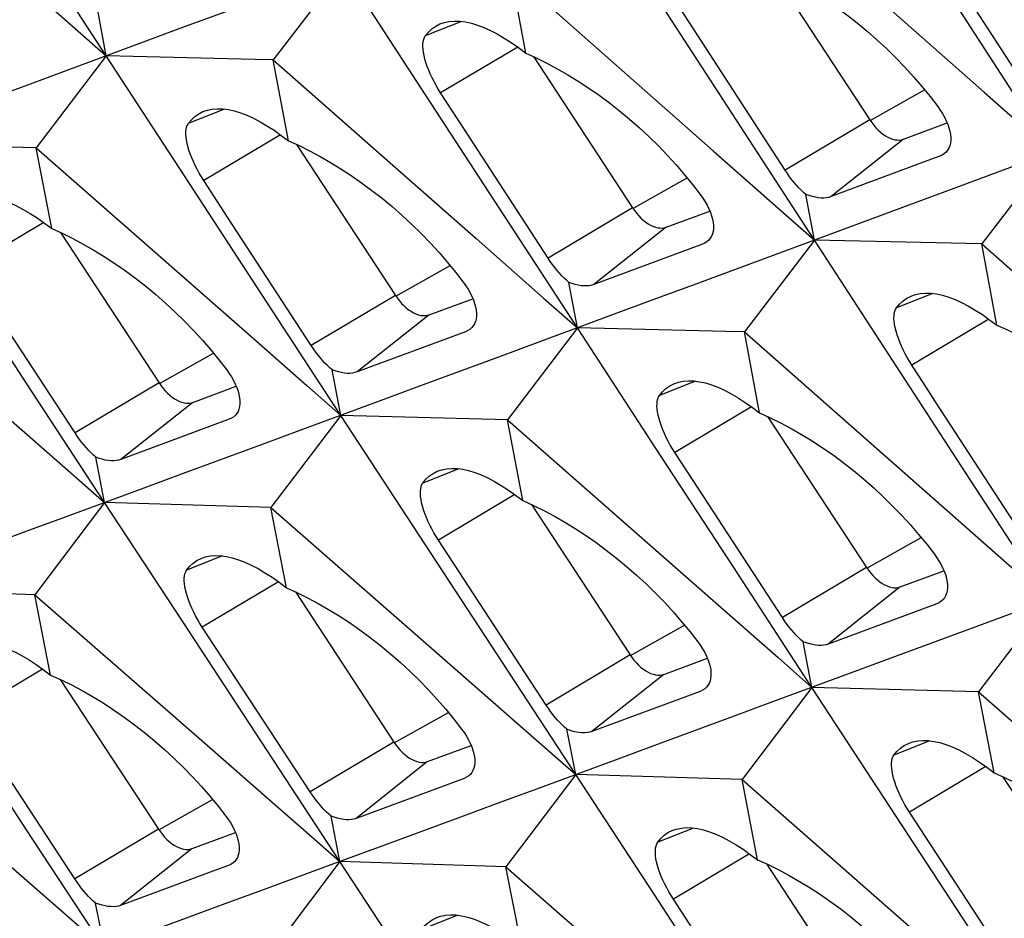
# Model space of a CAD drawing. Units: millimetres. Extents: x -27 to 51.2, y -32.5 to 42.9.
# Drawn here: x -22.4 to -18.5, y 8.4 to 12 of the extents above; entities that cross this region are included whole.
import ezdxf

# ---------------------------------------------------------------- set-up
doc = ezdxf.new("R2010")
doc.units = ezdxf.units.MM
doc.header["$LTSCALE"] = 16.335
doc.layers.get('0').update_dxf_attribs({"linetype": 'CONTINUOUS'})

msp = doc.modelspace()

# ---------------------------------------------------------------- linework, layer by layer
at = {"color": 7, "linetype": 'CONTINUOUS'}
for p, q in [((-19.4942, 12.5498), (-18.5516, 11.7155)), ((-22.0577, 11.8619), (-22.3694, 12.3405)), ((-21.1114, 12.2121), (-21.3911, 11.8457)), ((-20.8, 11.7332), (-21.1114, 12.2121)), ((-20.3829, 11.8724), (-20.4435, 12.1973)), ((-20.4435, 12.1973), (-19.6346, 11.4831)), ((-19.4066, 12.2119), (-19.0096, 11.6068)), ((-18.4378, 11.7168), (-18.7483, 12.1961)), ((-19.5416, 11.605), (-19.8526, 12.084)), ((-22.0577, 11.8619), (-22.092, 12.0436)), ((-22.0577, 11.8619), (-22.337, 11.495)), ((-21.7458, 11.3834), (-22.0577, 11.8619)), ((-21.33, 11.5222), (-21.3911, 11.8457)), ((-21.3911, 11.8457), (-20.5814, 11.1325)), ((-20.3526, 11.8588), (-19.9568, 11.2555)), ((-20.4885, 11.2545), (-20.8, 11.7332)), ((-18.5516, 11.7155), (-18.2825, 11.4772)), ((-19.2305, 11.126), (-19.5416, 11.605)), ((-18.8751, 11.5292), (-18.7002, 11.5938)), ((-22.337, 11.495), (-23.0024, 11.5127)), ((-22.2752, 11.1721), (-22.337, 11.495)), ((-22.337, 11.495), (-21.5265, 10.7828)), ((-21.2985, 11.5081), (-20.9032, 10.9056)), ((-19.6346, 11.4831), (-19.2305, 11.126)), ((-18.778, 11.4436), (-19.1641, 11.2997)), ((-18.7297, 11.4615), (-18.778, 11.4436)), ((-18.2825, 11.4772), (-18.5626, 11.1113)), ((-21.4337, 10.905), (-21.7458, 11.3834)), ((-21.5732, 11.2177), (-21.6686, 11.3641)), ((-19.2305, 11.126), (-19.2645, 11.3086)), ((-20.1768, 10.7759), (-20.4885, 11.2545)), ((-18.9147, 11.243), (-19.2305, 11.126)), ((-21.2392, 10.7055), (-21.5732, 11.2177)), ((-19.8223, 11.1778), (-19.648, 11.2422)), ((-22.2411, 11.1568), (-21.8471, 10.5562)), ((-19.2305, 11.126), (-19.5102, 10.7596)), ((-19.2305, 11.126), (-19.3883, 11.0676)), ((-18.9191, 10.6472), (-19.2305, 11.126)), ((-18.5626, 11.1113), (-19.2305, 11.126)), ((-19.6772, 11.11), (-20.1109, 10.9487)), ((-18.502, 10.7864), (-18.5626, 11.1113)), ((-18.5626, 11.1113), (-17.7537, 10.3971)), ((-22.3773, 10.5565), (-22.6899, 11.0345)), ((-22.1825, 10.3564), (-22.6127, 11.0145)), ((-20.1768, 10.7759), (-20.2111, 10.9576)), ((-21.1215, 10.4267), (-21.4337, 10.905)), ((-20.7687, 10.8279), (-20.5943, 10.8924)), ((-20.1768, 10.7759), (-20.4561, 10.409)), ((-19.8649, 10.2974), (-20.1768, 10.7759)), ((-20.6232, 10.7605), (-21.0562, 10.5998)), ((-19.4491, 10.4362), (-19.5102, 10.7596)), ((-19.5102, 10.7596), (-18.7005, 10.0465)), ((-18.6076, 10.1685), (-18.9191, 10.6472)), ((-21.1215, 10.4267), (-21.1563, 10.6087)), ((-22.0644, 10.0785), (-22.3773, 10.5565)), ((-21.7125, 10.4785), (-21.5387, 10.5427)), ((-21.1215, 10.4267), (-21.4004, 10.0594)), ((-20.809, 9.9485), (-21.1215, 10.4267)), ((-20.4561, 10.409), (-21.1215, 10.4267)), ((-19.4176, 10.422), (-19.0223, 9.8196)), ((-21.5672, 10.4109), (-21.9996, 10.2507)), ((-20.3943, 10.0861), (-20.4561, 10.409)), ((-20.4561, 10.409), (-19.6456, 9.6968)), ((-19.5528, 9.819), (-19.8649, 10.2974)), ((-19.6923, 10.1317), (-19.7877, 10.2781)), ((-22.0644, 10.0785), (-22.0995, 10.2597)), ((-18.2959, 9.6899), (-18.6076, 10.1685)), ((-19.3583, 9.6194), (-19.6923, 10.1317)), ((-22.0644, 10.0785), (-22.343, 9.7107)), ((-21.7514, 9.6006), (-22.0644, 10.0785)), ((-21.4004, 10.0594), (-22.0644, 10.0785)), ((-20.3602, 10.0708), (-19.9662, 9.4702)), ((-21.3381, 9.7379), (-21.4004, 10.0594)), ((-21.4004, 10.0594), (-20.589, 9.3481)), ((-20.4964, 9.4704), (-20.809, 9.9485)), ((-20.3016, 9.2703), (-20.7318, 9.9285)), ((-19.2406, 9.3407), (-19.5528, 9.819)), ((-18.8878, 9.7419), (-18.7134, 9.8064)), ((-22.343, 9.7107), (-23.0057, 9.7312)), ((-22.28, 9.3898), (-22.343, 9.7107)), ((-22.343, 9.7107), (-21.6661, 9.1188)), ((-21.3027, 9.722), (-20.9092, 9.1222)), ((-18.7423, 9.6745), (-19.1753, 9.5138)), ((-18.2959, 9.6899), (-18.5752, 9.323)), ((-21.4382, 9.1229), (-21.7514, 9.6006)), ((-21.2434, 8.9232), (-21.6744, 9.5809)), ((-19.2406, 9.3407), (-19.2754, 9.5227)), ((-20.1835, 8.9925), (-20.4964, 9.4704)), ((-19.8316, 9.3925), (-19.6578, 9.4567)), ((-22.242, 9.3727), (-21.8497, 8.7748)), ((-19.6863, 9.3248), (-20.1186, 9.1647)), ((-19.2406, 9.3407), (-19.5195, 8.9733)), ((-18.9281, 8.8625), (-19.2406, 9.3407)), ((-18.5752, 9.323), (-19.2406, 9.3407)), ((-18.5134, 9.0001), (-18.5752, 9.323)), ((-18.5752, 9.323), (-17.7647, 8.6108)), ((-22.3784, 8.7763), (-22.6922, 9.2537)), ((-20.1835, 8.9925), (-20.2186, 9.1736)), ((-21.1248, 8.6452), (-21.4382, 9.1229)), ((-20.7747, 9.0446), (-20.6007, 9.1088)), ((-20.629, 8.9773), (-21.0606, 8.8176)), ((-20.1835, 8.9925), (-20.4621, 8.6247)), ((-19.8705, 8.5146), (-20.1835, 8.9925)), ((-19.5195, 8.9733), (-20.1835, 8.9925)), ((-19.4572, 8.6519), (-19.5195, 8.9733)), ((-19.5195, 8.9733), (-18.7081, 8.2621)), ((-18.4793, 8.9848), (-18.0853, 8.3842)), ((-18.6155, 8.3844), (-18.9281, 8.8625)), ((-21.1248, 8.6452), (-21.1604, 8.8266)), ((-18.4207, 8.1843), (-18.8509, 8.8425)), ((-22.6062, 8.7719), (-22.0644, 8.299)), ((-22.0644, 8.299), (-22.3784, 8.7763)), ((-21.7152, 8.6971), (-21.5418, 8.7612)), ((-21.6176, 8.6119), (-22.0006, 8.4705)), ((-21.5697, 8.6296), (-21.6176, 8.6119)), ((-21.1248, 8.6452), (-21.403, 8.2769)), ((-20.8112, 8.1677), (-21.1248, 8.6452)), ((-20.4621, 8.6247), (-21.1248, 8.6452)), ((-20.3991, 8.3038), (-20.4621, 8.6247)), ((-20.4621, 8.6247), (-19.7851, 8.0328)), ((-19.4218, 8.636), (-19.0283, 8.0362)), ((-19.5573, 8.0369), (-19.8705, 8.5146)), ((-19.3625, 7.8372), (-19.7935, 8.4948)), ((-22.0644, 8.299), (-22.1003, 8.4796))]:
    msp.add_line(p, q, dxfattribs=at)
at = {"color": 250, "linetype": 'CONTINUOUS'}
for p, q in [((-20.6391, 11.9993), (-20.7839, 11.9419)), ((-20.4152, 11.8968), (-20.7227, 11.7137)), ((-19.0081, 11.6041), (-18.7906, 11.7264)), ((-21.586, 11.6492), (-21.7303, 11.592)), ((-19.0096, 11.6068), (-19.3475, 11.4056)), ((-21.3622, 11.5466), (-21.6686, 11.3641)), ((-18.8751, 11.5292), (-19.1641, 11.2997)), ((-19.9553, 11.2527), (-19.7386, 11.3746)), ((-19.9568, 11.2555), (-20.2941, 11.0545)), ((-22.3073, 11.1964), (-22.6127, 11.0145)), ((-19.8223, 11.1778), (-20.1109, 10.9487)), ((-20.9017, 10.9029), (-20.6851, 11.0247)), ((-20.9032, 10.9056), (-21.2392, 10.7055)), ((-18.7582, 10.9133), (-18.903, 10.8559)), ((-20.7687, 10.8279), (-21.0562, 10.5998)), ((-18.5343, 10.8108), (-18.8418, 10.6276)), ((-21.8455, 10.5534), (-21.6297, 10.6749)), ((-21.8471, 10.5562), (-22.1825, 10.3564)), ((-19.7051, 10.5632), (-19.8494, 10.506)), ((-21.7125, 10.4785), (-21.9996, 10.2507)), ((-19.4813, 10.4606), (-19.7877, 10.2781)), ((-20.6502, 10.2133), (-20.794, 10.1563)), ((-20.4264, 10.1104), (-20.7318, 9.9285)), ((-19.0208, 9.8168), (-18.8042, 9.9387)), ((-21.5938, 9.8652), (-21.7371, 9.8084)), ((-19.0223, 9.8196), (-19.3583, 9.6194)), ((-21.3701, 9.7621), (-21.6744, 9.5809)), ((-18.8878, 9.7419), (-19.1753, 9.5138)), ((-19.9646, 9.4674), (-19.7487, 9.5889)), ((-19.9662, 9.4702), (-20.3016, 9.2703)), ((-22.3118, 9.4139), (-22.6151, 9.2332)), ((-19.8316, 9.3925), (-20.1186, 9.1647)), ((-20.9077, 9.1195), (-20.6919, 9.2409)), ((-20.9092, 9.1222), (-21.2434, 8.9232)), ((-18.7693, 9.1273), (-18.9131, 9.0703)), ((-20.7747, 9.0446), (-21.0606, 8.8176)), ((-18.5455, 9.0244), (-18.8509, 8.8425)), ((-21.8481, 8.772), (-21.6331, 8.893)), ((-21.8497, 8.7748), (-22.1833, 8.576)), ((-19.7129, 8.7791), (-19.8562, 8.7224)), ((-21.7152, 8.6971), (-22.0006, 8.4705)), ((-19.4892, 8.6761), (-19.7935, 8.4948)), ((-20.6546, 8.4312), (-20.7974, 8.3746))]:
    msp.add_line(p, q, dxfattribs=at)
at = {"color": 7, "linetype": 'CONTINUOUS'}
for points in [[(-18.399, 11.7566), (-18.7785, 12.3434), (-18.8259, 12.4167)], [(-22.4623, 12.2185), (-22.1925, 11.9808), (-22.0577, 11.8619)], [(-19.4342, 12.2244), (-19.3925, 12.2056), (-19.3506, 12.185), (-19.3086, 12.1626), (-19.2666, 12.1385), (-19.2247, 12.1128), (-19.1831, 12.0854), (-19.1417, 12.0564), (-19.1006, 12.0259), (-19.0601, 11.994), (-19.0202, 11.9608), (-18.981, 11.9262), (-18.9427, 11.8906), (-18.9055, 11.854), (-18.8694, 11.8165), (-18.8345, 11.7782), (-18.801, 11.7392), (-18.7689, 11.6997), (-18.7382, 11.6597)], [(-21.2692, 12.1536), (-21.5848, 12.0369), (-21.7425, 11.9785), (-21.9001, 11.9202)], [(-19.3475, 11.4056), (-19.7277, 11.9919), (-19.7752, 12.0652)], [(-20.7839, 11.9419), (-20.7715, 11.9569), (-20.7576, 11.9698), (-20.7422, 11.9805), (-20.7255, 11.989), (-20.7221, 11.9904)], [(-20.7221, 11.9904), (-20.7075, 11.9952), (-20.6882, 11.9992), (-20.6677, 12.0008), (-20.6461, 12.0002), (-20.6234, 11.9972), (-20.5998, 11.992), (-20.5752, 11.9846), (-20.5498, 11.9749), (-20.5236, 11.9631), (-20.4967, 11.9491), (-20.4691, 11.933), (-20.4408, 11.9148), (-20.4121, 11.8946), (-20.3829, 11.8724)], [(-21.9001, 11.9202), (-22.2153, 11.8036), (-22.3728, 11.7454)], [(-20.7227, 11.7137), (-20.732, 11.7284), (-20.7408, 11.7435), (-20.7491, 11.7588), (-20.7569, 11.7741), (-20.764, 11.7895), (-20.7705, 11.8047), (-20.7763, 11.8198), (-20.7814, 11.8347), (-20.7856, 11.8491), (-20.7889, 11.8628), (-20.7914, 11.8759), (-20.793, 11.8882), (-20.7937, 11.8996), (-20.7935, 11.9099), (-20.7925, 11.9195), (-20.7905, 11.928), (-20.7877, 11.9356), (-20.7839, 11.9419)], [(-20.3829, 11.8724), (-20.3411, 11.8536), (-20.2992, 11.833), (-20.2572, 11.8106), (-20.2152, 11.7865), (-20.1733, 11.7608), (-20.1316, 11.7334), (-20.0901, 11.7045), (-20.049, 11.674), (-20.0085, 11.6421), (-19.9685, 11.6088), (-19.9292, 11.5743), (-19.8909, 11.5387), (-19.8536, 11.5021), (-19.8174, 11.4646), (-19.7825, 11.4263), (-19.7489, 11.3874), (-19.7168, 11.3479), (-19.686, 11.308)], [(-21.3911, 11.8457), (-21.4651, 11.8475), (-22.0577, 11.8619)], [(-22.3728, 11.7454), (-22.6877, 11.629), (-22.845, 11.5708)], [(-20.2941, 11.0545), (-20.6275, 11.5672), (-20.6751, 11.6404), (-20.7227, 11.7137)], [(-21.7303, 11.592), (-21.718, 11.607), (-21.7041, 11.6199), (-21.6888, 11.6306), (-21.6722, 11.6391), (-21.6687, 11.6405)], [(-21.6687, 11.6405), (-21.6542, 11.6453), (-21.635, 11.6492), (-21.6145, 11.6508), (-21.593, 11.6501), (-21.5704, 11.6472), (-21.5467, 11.6419), (-21.5222, 11.6345), (-21.4968, 11.6248), (-21.4706, 11.6129), (-21.4438, 11.5989), (-21.4162, 11.5828), (-21.3879, 11.5646), (-21.3592, 11.5444), (-21.33, 11.5222)], [(-18.7382, 11.6597), (-18.7281, 11.6456), (-18.7191, 11.6313), (-18.711, 11.617), (-18.7041, 11.6028), (-18.6982, 11.5888), (-18.6934, 11.575), (-18.6898, 11.5614), (-18.6874, 11.5483), (-18.6863, 11.5358), (-18.6864, 11.5239), (-18.6878, 11.5128), (-18.6904, 11.5026), (-18.694, 11.4935), (-18.6987, 11.4853), (-18.7047, 11.4779), (-18.7112, 11.4719)], [(-19.0096, 11.6068), (-19.0017, 11.5955), (-18.9934, 11.5849), (-18.9848, 11.575), (-18.9758, 11.5658), (-18.9664, 11.5573), (-18.9569, 11.5498), (-18.9472, 11.5432), (-18.9375, 11.5376), (-18.9278, 11.533), (-18.9183, 11.5296), (-18.9089, 11.5272), (-18.8999, 11.526), (-18.8913, 11.5259), (-18.883, 11.527), (-18.8751, 11.5292)], [(-21.6686, 11.3641), (-21.6779, 11.3788), (-21.6868, 11.3939), (-21.6951, 11.4092), (-21.7029, 11.4245), (-21.7101, 11.4398), (-21.7166, 11.455), (-21.7224, 11.4702), (-21.7275, 11.485), (-21.7317, 11.4993), (-21.7351, 11.5131), (-21.7376, 11.5262), (-21.7392, 11.5384), (-21.74, 11.5498), (-21.7398, 11.5601), (-21.7388, 11.5696), (-21.7369, 11.5782), (-21.734, 11.5857), (-21.7303, 11.592)], [(-21.33, 11.5222), (-21.288, 11.5034), (-21.246, 11.4827), (-21.2041, 11.4604), (-21.1624, 11.4365), (-21.121, 11.4111), (-21.0796, 11.384), (-21.0383, 11.3552), (-20.9973, 11.3249), (-20.9567, 11.2931), (-20.9166, 11.2599), (-20.8771, 11.2253), (-20.8385, 11.1895), (-20.8009, 11.1527), (-20.7644, 11.115), (-20.7292, 11.0765), (-20.6955, 11.0375), (-20.6632, 10.998), (-20.6324, 10.9581)], [(-18.7112, 11.4719), (-18.7202, 11.4659), (-18.7297, 11.4615)], [(-19.2645, 11.3086), (-19.2739, 11.3168), (-19.2834, 11.3257), (-19.2928, 11.3353), (-19.302, 11.3454), (-19.3112, 11.3561), (-19.3203, 11.3674), (-19.3295, 11.3795), (-19.3386, 11.3923), (-19.3475, 11.4056)], [(-18.4406, 11.4186), (-18.7567, 11.3015), (-18.9147, 11.243)], [(-22.6136, 11.2906), (-22.5991, 11.2954), (-22.58, 11.2993), (-22.5596, 11.3009), (-22.5381, 11.3002), (-22.5155, 11.2972), (-22.4919, 11.292), (-22.4674, 11.2845), (-22.442, 11.2748), (-22.4159, 11.2629), (-22.389, 11.2489), (-22.3614, 11.2328), (-22.3332, 11.2146), (-22.3044, 11.1944), (-22.2752, 11.1721)], [(-19.686, 11.308), (-19.6759, 11.2939), (-19.6669, 11.2796), (-19.6588, 11.2653), (-19.6518, 11.2511), (-19.6459, 11.2371), (-19.6411, 11.2233), (-19.6375, 11.2097), (-19.635, 11.1966), (-19.6339, 11.1841), (-19.634, 11.1722), (-19.6353, 11.1611), (-19.6379, 11.151), (-19.6415, 11.1419), (-19.6462, 11.1337), (-19.6521, 11.1263), (-19.6586, 11.1203)], [(-19.1641, 11.2997), (-19.173, 11.297), (-19.1826, 11.2952), (-19.1928, 11.2943), (-19.2035, 11.2943), (-19.2149, 11.2953), (-19.2267, 11.2972), (-19.2389, 11.3001), (-19.2516, 11.3039), (-19.2645, 11.3086)], [(-19.9568, 11.2555), (-19.9489, 11.2441), (-19.9406, 11.2335), (-19.932, 11.2237), (-19.923, 11.2144), (-19.9136, 11.206), (-19.9041, 11.1984), (-19.8944, 11.1918), (-19.8847, 11.1862), (-19.875, 11.1816), (-19.8655, 11.1782), (-19.8561, 11.1758), (-19.8471, 11.1746), (-19.8384, 11.1745), (-19.8302, 11.1756), (-19.8223, 11.1778)], [(-22.2752, 11.1721), (-22.2335, 11.1534), (-22.1915, 11.1328), (-22.1495, 11.1104), (-22.1075, 11.0864), (-22.0655, 11.0607), (-22.0238, 11.0333), (-21.9822, 11.0044), (-21.9411, 10.9739), (-21.9004, 10.9421), (-21.8604, 10.9088), (-21.821, 10.8744), (-21.7826, 10.8388), (-21.7452, 10.8022), (-21.7089, 10.7648), (-21.6738, 10.7265), (-21.6401, 10.6876), (-21.6078, 10.6482), (-21.5769, 10.6083)], [(-20.5814, 11.1325), (-20.3116, 10.8947), (-20.1768, 10.7759)], [(-19.6586, 11.1203), (-19.6676, 11.1143), (-19.6772, 11.11)], [(-20.2111, 10.9576), (-20.2206, 10.9658), (-20.23, 10.9747), (-20.2394, 10.9843), (-20.2487, 10.9945), (-20.2578, 11.0051), (-20.2669, 11.0164), (-20.2761, 11.0285), (-20.2852, 11.0412), (-20.2941, 11.0545)], [(-19.3883, 11.0676), (-19.7039, 10.9508), (-19.8615, 10.8925), (-20.0192, 10.8342)], [(-20.6324, 10.9581), (-20.6223, 10.944), (-20.6132, 10.9298), (-20.6052, 10.9155), (-20.5981, 10.9013), (-20.5922, 10.8873), (-20.5874, 10.8735), (-20.5837, 10.86), (-20.5813, 10.8469), (-20.5801, 10.8344), (-20.5802, 10.8226), (-20.5815, 10.8115), (-20.584, 10.8013), (-20.5876, 10.7922), (-20.5923, 10.7841), (-20.5982, 10.7768), (-20.6047, 10.7708)], [(-20.1109, 10.9487), (-20.1197, 10.946), (-20.1293, 10.9442), (-20.1394, 10.9433), (-20.1502, 10.9434), (-20.1615, 10.9443), (-20.1733, 10.9463), (-20.1856, 10.9491), (-20.1982, 10.9529), (-20.2111, 10.9576)], [(-20.9032, 10.9056), (-20.8953, 10.8943), (-20.8871, 10.8837), (-20.8785, 10.8738), (-20.8694, 10.8646), (-20.86, 10.8561), (-20.8505, 10.8485), (-20.8409, 10.842), (-20.8311, 10.8363), (-20.8215, 10.8318), (-20.8119, 10.8283), (-20.8025, 10.8259), (-20.7935, 10.8247), (-20.7849, 10.8247), (-20.7766, 10.8257), (-20.7687, 10.8279)], [(-18.903, 10.8559), (-18.8906, 10.8709), (-18.8767, 10.8838), (-18.8613, 10.8945), (-18.8446, 10.903), (-18.8412, 10.9044)], [(-18.8412, 10.9044), (-18.8266, 10.9092), (-18.8073, 10.9132), (-18.7868, 10.9148), (-18.7652, 10.9142), (-18.7425, 10.9112), (-18.7189, 10.906), (-18.6943, 10.8986), (-18.6689, 10.8889), (-18.6427, 10.8771), (-18.6158, 10.8631), (-18.5882, 10.847), (-18.5599, 10.8288), (-18.5312, 10.8086), (-18.502, 10.7864)], [(-18.8418, 10.6276), (-18.8511, 10.6424), (-18.8599, 10.6575), (-18.8682, 10.6728), (-18.876, 10.6881), (-18.8831, 10.7034), (-18.8896, 10.7187), (-18.8954, 10.7338), (-18.9005, 10.7487), (-18.9047, 10.763), (-18.908, 10.7768), (-18.9105, 10.7899), (-18.9121, 10.8022), (-18.9128, 10.8135), (-18.9126, 10.8239), (-18.9116, 10.8335), (-18.9096, 10.842), (-18.9067, 10.8496), (-18.903, 10.8559)], [(-20.0192, 10.8342), (-20.3344, 10.7176), (-20.4919, 10.6594)], [(-21.5265, 10.7828), (-21.2565, 10.5454), (-21.1215, 10.4267)], [(-19.5102, 10.7596), (-19.5842, 10.7615), (-20.1768, 10.7759)], [(-18.502, 10.7864), (-18.4602, 10.7676), (-18.4183, 10.747), (-18.3763, 10.7246), (-18.3343, 10.7005), (-18.2924, 10.6748), (-18.2507, 10.6474), (-18.2092, 10.6184), (-18.1681, 10.588), (-18.1276, 10.5561), (-18.0876, 10.5228), (-18.0483, 10.4883), (-18.01, 10.4527), (-17.9727, 10.4161), (-17.9365, 10.3786), (-17.9016, 10.3403), (-17.868, 10.3014), (-17.8359, 10.2619), (-17.8051, 10.222)], [(-20.6047, 10.7708), (-20.6137, 10.7648), (-20.6232, 10.7605)], [(-21.1563, 10.6087), (-21.1657, 10.6169), (-21.1751, 10.6258), (-21.1845, 10.6354), (-21.1938, 10.6455), (-21.2029, 10.6561), (-21.212, 10.6674), (-21.2212, 10.6795), (-21.2303, 10.6922), (-21.2392, 10.7055)], [(-20.4919, 10.6594), (-20.8068, 10.543), (-20.9641, 10.4848)], [(-18.4132, 9.9685), (-18.7466, 10.4812), (-18.7942, 10.5544), (-18.8418, 10.6276)], [(-21.5769, 10.6083), (-21.5668, 10.5942), (-21.5577, 10.58), (-21.5495, 10.5657), (-21.5425, 10.5515), (-21.5365, 10.5376), (-21.5317, 10.5238), (-21.528, 10.5103), (-21.5255, 10.4972), (-21.5243, 10.4847), (-21.5244, 10.4728), (-21.5257, 10.4618), (-21.5282, 10.4517), (-21.5318, 10.4426), (-21.5364, 10.4344), (-21.5423, 10.4271), (-21.5488, 10.4211)], [(-21.0562, 10.5998), (-21.065, 10.5971), (-21.0745, 10.5953), (-21.0847, 10.5944), (-21.0954, 10.5944), (-21.1067, 10.5954), (-21.1185, 10.5973), (-21.1307, 10.6002), (-21.1433, 10.604), (-21.1563, 10.6087)], [(-21.8471, 10.5562), (-21.8392, 10.5448), (-21.8309, 10.5342), (-21.8223, 10.5244), (-21.8132, 10.5151), (-21.8038, 10.5067), (-21.7943, 10.4991), (-21.7847, 10.4925), (-21.7749, 10.4869)], [(-19.8494, 10.506), (-19.8371, 10.521), (-19.8232, 10.5339), (-19.8079, 10.5446), (-19.7913, 10.553), (-19.7878, 10.5544)], [(-19.7878, 10.5544), (-19.7733, 10.5592), (-19.7541, 10.5632), (-19.7336, 10.5648), (-19.7121, 10.5641), (-19.6895, 10.5611), (-19.6658, 10.5559), (-19.6413, 10.5484), (-19.6159, 10.5388), (-19.5897, 10.5269), (-19.5629, 10.5129), (-19.5353, 10.4968), (-19.507, 10.4786), (-19.4783, 10.4584), (-19.4491, 10.4362)], [(-19.7877, 10.2781), (-19.797, 10.2928), (-19.8059, 10.3079), (-19.8142, 10.3232), (-19.822, 10.3385), (-19.8292, 10.3538), (-19.8357, 10.369), (-19.8415, 10.3841), (-19.8466, 10.399), (-19.8508, 10.4133), (-19.8542, 10.4271), (-19.8567, 10.4401), (-19.8583, 10.4524), (-19.8591, 10.4638), (-19.8589, 10.4741), (-19.8579, 10.4836), (-19.856, 10.4922), (-19.8531, 10.4997), (-19.8494, 10.506)], [(-21.7749, 10.4869), (-21.7653, 10.4823), (-21.7558, 10.4789), (-21.7464, 10.4765), (-21.7373, 10.4753), (-21.7287, 10.4752), (-21.7205, 10.4763), (-21.7125, 10.4785)], [(-20.9641, 10.4848), (-21.2787, 10.3686), (-21.436, 10.3105)], [(-22.4699, 10.4341), (-22.1996, 10.197), (-22.0644, 10.0785)], [(-21.5488, 10.4211), (-21.5577, 10.4152), (-21.5672, 10.4109)], [(-19.4491, 10.4362), (-19.4073, 10.4174), (-19.3654, 10.3968), (-19.3234, 10.3745), (-19.2814, 10.3504), (-19.2394, 10.3247), (-19.1977, 10.2973), (-19.1562, 10.2684), (-19.1151, 10.2379), (-19.0745, 10.206), (-19.0345, 10.1728), (-18.9952, 10.1383), (-18.9568, 10.1027), (-18.9195, 10.0661), (-18.8832, 10.0286), (-18.8482, 9.9904), (-18.8146, 9.9515), (-18.7823, 9.912), (-18.7515, 9.8721)], [(-22.0995, 10.2597), (-22.1089, 10.2678), (-22.1184, 10.2768), (-22.1278, 10.2863), (-22.137, 10.2964), (-22.1461, 10.307), (-22.1553, 10.3183), (-22.1645, 10.3304), (-22.1736, 10.3431), (-22.1825, 10.3564)], [(-21.436, 10.3105), (-21.7503, 10.1944), (-21.9074, 10.1365)], [(-21.9996, 10.2507), (-22.0084, 10.248), (-22.0179, 10.2462), (-22.028, 10.2454), (-22.0388, 10.2454), (-22.05, 10.2464), (-22.0618, 10.2483), (-22.074, 10.2512), (-22.0866, 10.255), (-22.0995, 10.2597)], [(-20.794, 10.1563), (-20.7817, 10.1713), (-20.768, 10.1841), (-20.7527, 10.1948), (-20.7361, 10.2032), (-20.7327, 10.2046)], [(-20.7327, 10.2046), (-20.7182, 10.2094), (-20.6991, 10.2133), (-20.6787, 10.2149), (-20.6572, 10.2142), (-20.6346, 10.2112), (-20.611, 10.206), (-20.5865, 10.1985), (-20.5611, 10.1888), (-20.5349, 10.1769), (-20.5081, 10.1629), (-20.4805, 10.1468), (-20.4523, 10.1286), (-20.4235, 10.1084), (-20.3943, 10.0861)], [(-20.7318, 9.9285), (-20.7411, 9.9432), (-20.75, 9.9583), (-20.7584, 9.9736), (-20.7662, 9.9889), (-20.7734, 10.0042), (-20.7799, 10.0194), (-20.7858, 10.0345), (-20.7909, 10.0493), (-20.7952, 10.0637), (-20.7986, 10.0774), (-20.8011, 10.0905), (-20.8028, 10.1027), (-20.8035, 10.1141), (-20.8034, 10.1244), (-20.8024, 10.1339), (-20.8005, 10.1425), (-20.7977, 10.15), (-20.794, 10.1563)], [(-21.9074, 10.1365), (-22.2214, 10.0205), (-22.3784, 9.9626), (-22.5353, 9.9047)], [(-20.3943, 10.0861), (-20.3524, 10.0673), (-20.3104, 10.0467), (-20.2684, 10.0243), (-20.2267, 10.0004), (-20.1852, 9.975), (-20.1438, 9.9479), (-20.1025, 9.9192), (-20.0615, 9.8889), (-20.0208, 9.8571), (-19.9807, 9.8239), (-19.9411, 9.7893), (-19.9025, 9.7535), (-19.8648, 9.7167), (-19.8282, 9.679), (-19.793, 9.6406), (-19.7592, 9.6016), (-19.7268, 9.5621), (-19.696, 9.5223)], [(-18.7005, 10.0465), (-18.4307, 9.8087), (-18.2959, 9.6899)], [(-18.7515, 9.8721), (-18.7414, 9.858), (-18.7323, 9.8438), (-18.7242, 9.8295), (-18.7172, 9.8153), (-18.7113, 9.8013), (-18.7064, 9.7875), (-18.7028, 9.774), (-18.7004, 9.7609), (-18.6992, 9.7484), (-18.6993, 9.7365), (-18.7006, 9.7255), (-18.7031, 9.7153), (-18.7067, 9.7062), (-18.7114, 9.6981), (-18.7173, 9.6907), (-18.7238, 9.6848)], [(-21.7371, 9.8084), (-21.7249, 9.8233), (-21.7111, 9.8361), (-21.696, 9.8468), (-21.6794, 9.8552), (-21.676, 9.8566)], [(-21.676, 9.8566), (-21.6616, 9.8613), (-21.6425, 9.8652), (-21.6221, 9.8668), (-21.6007, 9.8661), (-21.5781, 9.8631), (-21.5546, 9.8578), (-21.5301, 9.8503), (-21.5048, 9.8406), (-21.4786, 9.8287), (-21.4518, 9.8147), (-21.4242, 9.7986), (-21.396, 9.7804), (-21.3673, 9.7601), (-21.3381, 9.7379)], [(-21.6744, 9.5809), (-21.6837, 9.5956), (-21.6926, 9.6106), (-21.701, 9.6259), (-21.7088, 9.6412), (-21.7161, 9.6565), (-21.7226, 9.6717), (-21.7285, 9.6868), (-21.7336, 9.7015), (-21.7379, 9.7159), (-21.7414, 9.7296), (-21.744, 9.7427), (-21.7457, 9.7549), (-21.7464, 9.7662), (-21.7464, 9.7766), (-21.7454, 9.786), (-21.7435, 9.7946), (-21.7407, 9.8021), (-21.7371, 9.8084)], [(-19.0223, 9.8196), (-19.0144, 9.8083), (-19.0062, 9.7976), (-18.9976, 9.7878), (-18.9885, 9.7786), (-18.9791, 9.7701), (-18.9696, 9.7625), (-18.96, 9.7559), (-18.9502, 9.7503), (-18.9406, 9.7458), (-18.931, 9.7423), (-18.9216, 9.7399), (-18.9126, 9.7387), (-18.904, 9.7386), (-18.8957, 9.7397), (-18.8878, 9.7419)], [(-21.3381, 9.7379), (-21.2963, 9.7192), (-21.2544, 9.6986), (-21.2123, 9.6762), (-21.1703, 9.6521), (-21.1283, 9.6264), (-21.0865, 9.5991), (-21.045, 9.5702), (-21.0038, 9.5398), (-20.9631, 9.5079), (-20.923, 9.4747), (-20.8836, 9.4403), (-20.8451, 9.4047), (-20.8076, 9.3681), (-20.7712, 9.3307), (-20.7361, 9.2925), (-20.7024, 9.2536), (-20.67, 9.2142), (-20.639, 9.1744)], [(-18.1383, 9.7482), (-18.4535, 9.6316), (-18.611, 9.5734)], [(-19.6456, 9.6968), (-19.3756, 9.4594), (-19.2406, 9.3407)], [(-18.7238, 9.6848), (-18.7328, 9.6788), (-18.7423, 9.6745)], [(-19.2754, 9.5227), (-19.2848, 9.5308), (-19.2942, 9.5398), (-19.3036, 9.5493), (-19.3129, 9.5595), (-19.322, 9.5701), (-19.3311, 9.5814), (-19.3403, 9.5934), (-19.3494, 9.6061), (-19.3583, 9.6194)], [(-18.611, 9.5734), (-18.9259, 9.457), (-19.0832, 9.3988)], [(-22.6176, 9.5087), (-22.6032, 9.5134), (-22.5841, 9.5173), (-22.5638, 9.5188), (-22.5424, 9.5181), (-22.5198, 9.5151), (-22.4963, 9.5098), (-22.4719, 9.5023), (-22.4466, 9.4925), (-22.4205, 9.4806), (-22.3937, 9.4666), (-22.3661, 9.4505), (-22.3379, 9.4323), (-22.3092, 9.412), (-22.28, 9.3898)], [(-19.696, 9.5223), (-19.6859, 9.5082), (-19.6768, 9.494), (-19.6686, 9.4797), (-19.6616, 9.4655), (-19.6556, 9.4515), (-19.6508, 9.4378), (-19.6471, 9.4242), (-19.6446, 9.4112), (-19.6434, 9.3987), (-19.6435, 9.3868), (-19.6448, 9.3758), (-19.6473, 9.3656), (-19.6509, 9.3566), (-19.6555, 9.3484), (-19.6614, 9.3411), (-19.6679, 9.3351)], [(-19.1753, 9.5138), (-19.1841, 9.5111), (-19.1936, 9.5093), (-19.2038, 9.5084), (-19.2145, 9.5084), (-19.2258, 9.5094), (-19.2376, 9.5113), (-19.2498, 9.5142), (-19.2624, 9.518), (-19.2754, 9.5227)], [(-19.9662, 9.4702), (-19.9583, 9.4588), (-19.95, 9.4482), (-19.9414, 9.4384), (-19.9323, 9.4291), (-19.9229, 9.4207), (-19.9134, 9.4131), (-19.9038, 9.4065), (-19.894, 9.4009), (-19.8844, 9.3963), (-19.8749, 9.3929), (-19.8655, 9.3905), (-19.8564, 9.3893), (-19.8478, 9.3892), (-19.8395, 9.3903), (-19.8316, 9.3925)], [(-19.0832, 9.3988), (-19.3978, 9.2826), (-19.5551, 9.2245)], [(-22.28, 9.3898), (-22.2382, 9.371), (-22.1963, 9.3505), (-22.1542, 9.3281), (-22.1121, 9.3041), (-22.0702, 9.2784), (-22.0283, 9.251), (-21.9867, 9.2221), (-21.9455, 9.1917), (-21.9048, 9.1599), (-21.8646, 9.1267), (-21.8251, 9.0923), (-21.7866, 9.0567), (-21.7491, 9.0202), (-21.7126, 8.9827), (-21.6774, 8.9446), (-21.6436, 8.9057), (-21.6112, 8.8663), (-21.5801, 8.8265)], [(-20.589, 9.3481), (-20.3187, 9.111), (-20.1835, 8.9925)], [(-19.6679, 9.3351), (-19.6768, 9.3292), (-19.6863, 9.3248)], [(-20.2186, 9.1736), (-20.228, 9.1818), (-20.2375, 9.1907), (-20.2469, 9.2003), (-20.2561, 9.2104), (-20.2652, 9.221), (-20.2744, 9.2323), (-20.2836, 9.2444), (-20.2927, 9.2571), (-20.3016, 9.2703)], [(-22.1833, 8.576), (-22.5672, 9.1602), (-22.6151, 9.2332)], [(-19.5551, 9.2245), (-19.8694, 9.1084), (-20.0265, 9.0504)], [(-20.639, 9.1744), (-20.6289, 9.1603), (-20.6198, 9.1461), (-20.6116, 9.1318), (-20.6045, 9.1177), (-20.5985, 9.1037), (-20.5937, 9.0899), (-20.59, 9.0764), (-20.5875, 9.0634), (-20.5863, 9.0509), (-20.5863, 9.0391), (-20.5876, 9.0281), (-20.59, 9.0179), (-20.5936, 9.0089), (-20.5983, 9.0008), (-20.6041, 8.9935), (-20.6105, 8.9875)], [(-20.1186, 9.1647), (-20.1275, 9.162), (-20.137, 9.1602), (-20.1471, 9.1593), (-20.1578, 9.1594), (-20.1691, 9.1604), (-20.1809, 9.1623), (-20.1931, 9.1652), (-20.2057, 9.1689), (-20.2186, 9.1736)], [(-20.9092, 9.1222), (-20.9013, 9.1109), (-20.8931, 9.1003), (-20.8845, 9.0904), (-20.8754, 9.0812), (-20.866, 9.0727), (-20.8565, 9.0652), (-20.8469, 9.0586), (-20.8371, 9.053), (-20.8275, 9.0484), (-20.8179, 9.0449), (-20.8085, 9.0426), (-20.7995, 9.0414), (-20.7909, 9.0413), (-20.7826, 9.0424), (-20.7747, 9.0446)], [(-18.8518, 9.1186), (-18.8373, 9.1234), (-18.8182, 9.1273), (-18.7978, 9.1289), (-18.7763, 9.1282), (-18.7536, 9.1252), (-18.7301, 9.12), (-18.7056, 9.1125), (-18.6802, 9.1028), (-18.654, 9.0909), (-18.6272, 9.0769), (-18.5996, 9.0608), (-18.5714, 9.0426), (-18.5426, 9.0223), (-18.5134, 9.0001)], [(-21.6661, 9.1188), (-21.3954, 8.882), (-21.2601, 8.7636), (-21.1248, 8.6452)], [(-18.9131, 9.0703), (-18.9008, 9.0853), (-18.887, 9.0981), (-18.8718, 9.1088), (-18.8552, 9.1172), (-18.8518, 9.1186)], [(-20.0265, 9.0504), (-20.3405, 8.9345), (-20.4975, 8.8766), (-20.6544, 8.8187)], [(-18.8509, 8.8425), (-18.8602, 8.8572), (-18.8691, 8.8723), (-18.8775, 8.8875), (-18.8853, 8.9029), (-18.8925, 8.9182), (-18.899, 8.9334), (-18.9049, 8.9485), (-18.91, 8.9633), (-18.9143, 8.9776), (-18.9177, 8.9914), (-18.9202, 9.0045), (-18.9219, 9.0167), (-18.9226, 9.0281), (-18.9225, 9.0384), (-18.9215, 9.0479), (-18.9196, 9.0565), (-18.9168, 9.064), (-18.9131, 9.0703)], [(-20.6105, 8.9875), (-20.6195, 8.9816), (-20.629, 8.9773)], [(-18.5134, 9.0001), (-18.4717, 8.9814), (-18.4297, 8.9608), (-18.3877, 8.9384), (-18.3457, 8.9143), (-18.3037, 8.8886), (-18.262, 8.8613), (-18.2204, 8.8323), (-18.1793, 8.8019), (-18.1386, 8.7701), (-18.0986, 8.7368), (-18.0592, 8.7023), (-18.0208, 8.6668), (-17.9834, 8.6302), (-17.947, 8.5927), (-17.912, 8.5545), (-17.8783, 8.5156), (-17.846, 8.4762), (-17.8151, 8.4363)], [(-21.1604, 8.8266), (-21.1698, 8.8348), (-21.1792, 8.8437), (-21.1886, 8.8533), (-21.1979, 8.8634), (-21.207, 8.8739), (-21.2161, 8.8852), (-21.2253, 8.8973), (-21.2344, 8.9099), (-21.2434, 8.9232)], [(-21.5801, 8.8265), (-21.57, 8.8124), (-21.5608, 8.7982), (-21.5527, 8.784), (-21.5455, 8.7698), (-21.5395, 8.7559), (-21.5346, 8.7421), (-21.5309, 8.7286), (-21.5284, 8.7156), (-21.5271, 8.7031), (-21.5271, 8.6913), (-21.5284, 8.6803), (-21.5308, 8.6702), (-21.5344, 8.6612), (-21.539, 8.6531), (-21.5448, 8.6458), (-21.5513, 8.6398)], [(-21.0606, 8.8176), (-21.0694, 8.815), (-21.0789, 8.8132), (-21.089, 8.8123), (-21.0997, 8.8124), (-21.111, 8.8134), (-21.1227, 8.8153), (-21.1349, 8.8182), (-21.1475, 8.8219), (-21.1604, 8.8266)], [(-20.6544, 8.8187), (-20.9681, 8.703), (-21.1248, 8.6452)], [(-21.8497, 8.7748), (-21.8418, 8.7634), (-21.8335, 8.7528), (-21.8249, 8.7429), (-21.8159, 8.7337), (-21.8065, 8.7252), (-21.797, 8.7177), (-21.7873, 8.7111), (-21.7776, 8.7055), (-21.7679, 8.7009), (-21.7584, 8.6975), (-21.749, 8.6951), (-21.74, 8.6939), (-21.7313, 8.6938), (-21.7231, 8.6949), (-21.7152, 8.6971)], [(-19.8562, 8.7224), (-19.844, 8.7373), (-19.8302, 8.7501), (-19.8151, 8.7608), (-19.7985, 8.7692), (-19.7951, 8.7706)], [(-19.7951, 8.7706), (-19.7807, 8.7753), (-19.7616, 8.7792), (-19.7412, 8.7808), (-19.7198, 8.7801), (-19.6972, 8.7771), (-19.6737, 8.7718), (-19.6492, 8.7643), (-19.6239, 8.7546), (-19.5977, 8.7427), (-19.5709, 8.7287), (-19.5433, 8.7125), (-19.5151, 8.6943), (-19.4864, 8.6741), (-19.4572, 8.6519)], [(-19.7935, 8.4948), (-19.8028, 8.5096), (-19.8117, 8.5246), (-19.8201, 8.5399), (-19.8279, 8.5552), (-19.8351, 8.5704), (-19.8417, 8.5857), (-19.8476, 8.6007), (-19.8527, 8.6155), (-19.857, 8.6299), (-19.8605, 8.6436), (-19.8631, 8.6566), (-19.8647, 8.6689), (-19.8655, 8.6802), (-19.8655, 8.6905), (-19.8645, 8.7), (-19.8626, 8.7086), (-19.8598, 8.716), (-19.8562, 8.7224)], [(-19.4572, 8.6519), (-19.4152, 8.633), (-19.3732, 8.6124), (-19.3312, 8.5901), (-19.2895, 8.5662), (-19.248, 8.5408), (-19.2065, 8.5137), (-19.1652, 8.485), (-19.1241, 8.4547), (-19.0834, 8.4229), (-19.0432, 8.3897), (-19.0036, 8.3551), (-18.9649, 8.3194), (-18.9272, 8.2826), (-18.8906, 8.2449), (-18.8553, 8.2065), (-18.8214, 8.1676), (-18.789, 8.1281), (-18.7581, 8.0884)], [(-21.1248, 8.6452), (-21.4382, 8.5297), (-21.5948, 8.472)], [(-21.5513, 8.6398), (-21.5602, 8.6339), (-21.5697, 8.6296)], [(-22.1003, 8.4796), (-22.1097, 8.4877), (-22.1191, 8.4966), (-22.1285, 8.5062), (-22.1378, 8.5163), (-22.1469, 8.5268), (-22.156, 8.5381), (-22.1653, 8.5501), (-22.1744, 8.5628), (-22.1833, 8.576)], [(-22.0006, 8.4705), (-22.0094, 8.4679), (-22.0188, 8.4661), (-22.029, 8.4652), (-22.0397, 8.4653), (-22.0509, 8.4663), (-22.0627, 8.4682), (-22.0748, 8.4711), (-22.0874, 8.4749), (-22.1003, 8.4796)], [(-21.5948, 8.472), (-21.908, 8.3566), (-22.0644, 8.299)], [(-20.7974, 8.3746), (-20.7853, 8.3895), (-20.7716, 8.4023), (-20.7565, 8.4129), (-20.74, 8.4213), (-20.7367, 8.4227)], [(-20.7367, 8.4227), (-20.7223, 8.4274), (-20.7032, 8.4313), (-20.6829, 8.4328), (-20.6615, 8.4321), (-20.6389, 8.4291), (-20.6154, 8.4238), (-20.591, 8.4163), (-20.5657, 8.4065), (-20.5396, 8.3946), (-20.5128, 8.3806), (-20.4852, 8.3645), (-20.457, 8.3463), (-20.4283, 8.326), (-20.3991, 8.3038)]]:
    msp.add_lwpolyline(points, dxfattribs=at)

doc.saveas('drawing.dxf')
